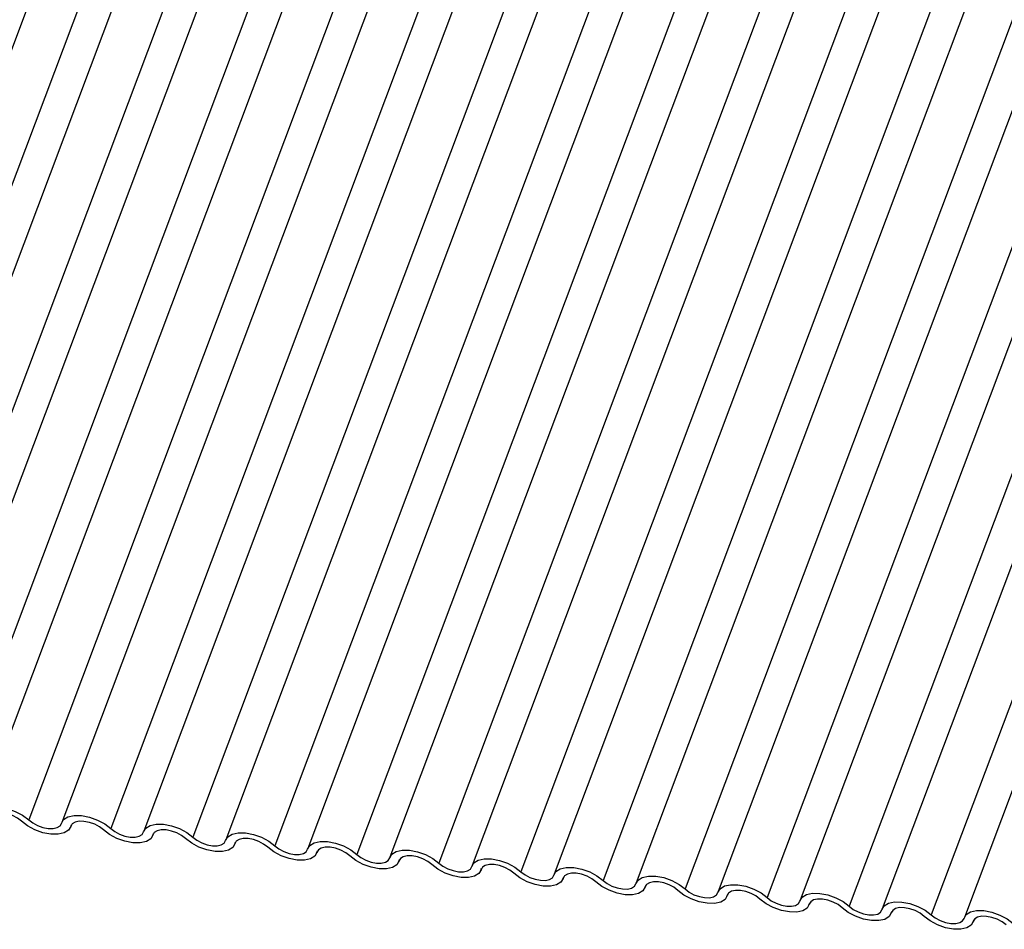
# Model space of a CAD drawing. Units: millimetres. Extents: x -23272466 to 44913, y -22484634 to 188.
# Drawn here: x -23270516 to -23270514, y -22483656 to -22483654 of the extents above; entities that cross this region are included whole.
import ezdxf

# ---------------------------------------------------------------- set-up
doc = ezdxf.new("R2010")
doc.units = ezdxf.units.MM
doc.layers.add('KEYLITE INDICATIVE VIEW FLASHING 1', color=252, linetype='Continuous')

msp = doc.modelspace()

# ---------------------------------------------------------------- linework, layer by layer
at = {"layer": 'KEYLITE INDICATIVE VIEW FLASHING 1', "linetype": 'Continuous'}
for p, q in [((-23270515.9687, -22483653.3449), (-23270516.9656, -22483655.9932)), ((-23270515.8707, -22483653.3571), (-23270516.8676, -22483656.0054)), ((-23270515.8045, -22483653.3622), (-23270516.8013, -22483656.0105)), ((-23270515.7065, -22483653.3744), (-23270516.7033, -22483656.0227)), ((-23270515.6402, -22483653.3795), (-23270516.637, -22483656.0278)), ((-23270515.5422, -22483653.3917), (-23270516.539, -22483656.04)), ((-23270515.4759, -22483653.3968), (-23270516.4727, -22483656.0451)), ((-23270515.3779, -22483653.409), (-23270516.3747, -22483656.0573)), ((-23270515.3116, -22483653.4141), (-23270516.3085, -22483656.0624)), ((-23270515.2136, -22483653.4263), (-23270516.2105, -22483656.0746)), ((-23270515.1474, -22483653.4314), (-23270516.1442, -22483656.0797)), ((-23270515.0493, -22483653.4436), (-23270516.0462, -22483656.0919)), ((-23270514.9831, -22483653.4487), (-23270515.9799, -22483656.097)), ((-23270514.8851, -22483653.4609), (-23270515.8819, -22483656.1092)), ((-23270514.8188, -22483653.466), (-23270515.8156, -22483656.1143)), ((-23270514.7208, -22483653.4781), (-23270515.7176, -22483656.1265)), ((-23270514.6545, -22483653.4833), (-23270515.6514, -22483656.1316)), ((-23270514.5565, -22483653.4954), (-23270515.5534, -22483656.1438)), ((-23270514.4903, -22483653.5005), (-23270515.4871, -22483656.1489)), ((-23270514.3922, -22483653.5127), (-23270515.3891, -22483656.161)), ((-23270514.326, -22483653.5178), (-23270515.3228, -22483656.1662)), ((-23270514.228, -22483653.53), (-23270515.2248, -22483656.1783)), ((-23270514.1617, -22483653.5351), (-23270515.1585, -22483656.1835)), ((-23270514.0637, -22483653.5473), (-23270515.0605, -22483656.1956)), ((-23270513.9974, -22483653.5524), (-23270514.9943, -22483656.2007)), ((-23270513.8994, -22483653.5646), (-23270514.8962, -22483656.2129)), ((-23270513.8331, -22483653.5697), (-23270514.83, -22483656.218)), ((-23270513.7351, -22483653.5819), (-23270514.732, -22483656.2302)), ((-23270513.6689, -22483653.587), (-23270514.6657, -22483656.2353)), ((-23270513.5709, -22483653.5992), (-23270514.5677, -22483656.2475)), ((-23270513.5046, -22483653.6043), (-23270514.5014, -22483656.2526)), ((-23270516.2911, -22483656.0723), (-23270516.2892, -22483656.0675)), ((-23270516.2896, -22483656.0681), (-23270516.2905, -22483656.0705)), ((-23270516.1268, -22483656.0896), (-23270516.125, -22483656.0848)), ((-23270516.1253, -22483656.0854), (-23270516.1262, -22483656.0878)), ((-23270515.9625, -22483656.1069), (-23270515.9607, -22483656.1021)), ((-23270515.9611, -22483656.1027), (-23270515.9619, -22483656.1051)), ((-23270515.7982, -22483656.1242), (-23270515.7964, -22483656.1194)), ((-23270515.7968, -22483656.12), (-23270515.7977, -22483656.1224)), ((-23270515.6339, -22483656.1415), (-23270515.6321, -22483656.1367)), ((-23270515.6325, -22483656.1373), (-23270515.6334, -22483656.1397)), ((-23270515.4697, -22483656.1588), (-23270515.4679, -22483656.154)), ((-23270515.4682, -22483656.1546), (-23270515.4691, -22483656.157)), ((-23270515.3054, -22483656.1761), (-23270515.3036, -22483656.1713)), ((-23270515.304, -22483656.1719), (-23270515.3048, -22483656.1743)), ((-23270515.1411, -22483656.1934), (-23270515.1393, -22483656.1886)), ((-23270515.1397, -22483656.1892), (-23270515.1406, -22483656.1916)), ((-23270514.9768, -22483656.2107), (-23270514.975, -22483656.2059)), ((-23270514.9754, -22483656.2065), (-23270514.9763, -22483656.2089)), ((-23270514.8126, -22483656.228), (-23270514.8108, -22483656.2232)), ((-23270514.8111, -22483656.2238), (-23270514.812, -22483656.2262)), ((-23270514.6483, -22483656.2453), (-23270514.6465, -22483656.2404)), ((-23270514.6468, -22483656.2411), (-23270514.6477, -22483656.2434)), ((-23270514.484, -22483656.2625), (-23270514.4822, -22483656.2577)), ((-23270514.4826, -22483656.2584), (-23270514.4835, -22483656.2607))]:
    msp.add_line(p, q, dxfattribs=at)
at = {"layer": 'KEYLITE INDICATIVE VIEW FLASHING 1', "linetype": 'Continuous', "flags": 128}
for points in [[(-23270516.4733, -22483656.0469), (-23270516.469, -22483656.0394), (-23270516.4604, -22483656.034), (-23270516.4482, -22483656.0313), (-23270516.4335, -22483656.0315), (-23270516.4175, -22483656.0345), (-23270516.4015, -22483656.0402), (-23270516.3868, -22483656.048), (-23270516.3747, -22483656.0573)], [(-23270516.3891, -22483656.0601), (-23270516.3971, -22483656.0539), (-23270516.4069, -22483656.0487), (-23270516.4175, -22483656.045), (-23270516.4282, -22483656.0429), (-23270516.438, -22483656.0428), (-23270516.4462, -22483656.0446), (-23270516.4519, -22483656.0482), (-23270516.4548, -22483656.0532)], [(-23270516.309, -22483656.0642), (-23270516.3047, -22483656.0566), (-23270516.2961, -22483656.0513), (-23270516.2839, -22483656.0486), (-23270516.2692, -22483656.0488), (-23270516.2532, -22483656.0518), (-23270516.2372, -22483656.0575), (-23270516.2225, -22483656.0653), (-23270516.2105, -22483656.0746)], [(-23270516.2905, -22483656.0705), (-23270516.2948, -22483656.0781), (-23270516.3034, -22483656.0834), (-23270516.3156, -22483656.0861), (-23270516.3303, -22483656.0859), (-23270516.3463, -22483656.0829), (-23270516.3623, -22483656.0772), (-23270516.377, -22483656.0694), (-23270516.3891, -22483656.0601)], [(-23270516.3747, -22483656.0573), (-23270516.3667, -22483656.0635), (-23270516.3569, -22483656.0687), (-23270516.3462, -22483656.0724), (-23270516.3356, -22483656.0745), (-23270516.3258, -22483656.0746), (-23270516.3176, -22483656.0728), (-23270516.3119, -22483656.0692), (-23270516.309, -22483656.0642)], [(-23270516.2248, -22483656.0774), (-23270516.2328, -22483656.0712), (-23270516.2426, -22483656.066), (-23270516.2533, -22483656.0623), (-23270516.264, -22483656.0602), (-23270516.2738, -22483656.0601), (-23270516.2819, -22483656.0619), (-23270516.2876, -22483656.0655), (-23270516.2905, -22483656.0705)], [(-23270516.2105, -22483656.0746), (-23270516.2024, -22483656.0808), (-23270516.1926, -22483656.086), (-23270516.182, -22483656.0897), (-23270516.1713, -22483656.0918), (-23270516.1615, -22483656.0919), (-23270516.1534, -22483656.0901), (-23270516.1476, -22483656.0865), (-23270516.1447, -22483656.0815)], [(-23270516.1447, -22483656.0815), (-23270516.1404, -22483656.0739), (-23270516.1318, -22483656.0686), (-23270516.1197, -22483656.0659), (-23270516.1049, -22483656.0661), (-23270516.0889, -22483656.0691), (-23270516.0729, -22483656.0748), (-23270516.0583, -22483656.0826), (-23270516.0462, -22483656.0919)], [(-23270516.1262, -22483656.0878), (-23270516.1305, -22483656.0954), (-23270516.1391, -22483656.1007), (-23270516.1513, -22483656.1034), (-23270516.166, -22483656.1032), (-23270516.1821, -22483656.1002), (-23270516.1981, -22483656.0945), (-23270516.2127, -22483656.0867), (-23270516.2248, -22483656.0774)], [(-23270516.0605, -22483656.0947), (-23270516.0686, -22483656.0885), (-23270516.0783, -22483656.0833), (-23270516.089, -22483656.0796), (-23270516.0997, -22483656.0775), (-23270516.1095, -22483656.0774), (-23270516.1176, -22483656.0792), (-23270516.1233, -22483656.0828), (-23270516.1262, -22483656.0878)], [(-23270515.9619, -22483656.1051), (-23270515.9663, -22483656.1127), (-23270515.9749, -22483656.118), (-23270515.987, -22483656.1207), (-23270516.0017, -22483656.1205), (-23270516.0178, -22483656.1175), (-23270516.0338, -22483656.1118), (-23270516.0484, -22483656.104), (-23270516.0605, -22483656.0947)], [(-23270516.0462, -22483656.0919), (-23270516.0381, -22483656.0981), (-23270516.0284, -22483656.1033), (-23270516.0177, -22483656.107), (-23270516.007, -22483656.1091), (-23270515.9972, -22483656.1092), (-23270515.9891, -22483656.1074), (-23270515.9834, -22483656.1038), (-23270515.9805, -22483656.0988)], [(-23270515.9805, -22483656.0988), (-23270515.9761, -22483656.0912), (-23270515.9675, -22483656.0859), (-23270515.9554, -22483656.0832), (-23270515.9407, -22483656.0834), (-23270515.9246, -22483656.0864), (-23270515.9086, -22483656.0921), (-23270515.894, -22483656.0999), (-23270515.8819, -22483656.1092)], [(-23270515.8962, -22483656.112), (-23270515.9043, -22483656.1058), (-23270515.914, -22483656.1006), (-23270515.9247, -22483656.0968), (-23270515.9354, -22483656.0948), (-23270515.9452, -22483656.0947), (-23270515.9533, -22483656.0965), (-23270515.9591, -22483656.1001), (-23270515.9619, -22483656.1051)], [(-23270515.7977, -22483656.1224), (-23270515.802, -22483656.1299), (-23270515.8106, -22483656.1353), (-23270515.8228, -22483656.138), (-23270515.8375, -22483656.1378), (-23270515.8535, -22483656.1348), (-23270515.8695, -22483656.1291), (-23270515.8842, -22483656.1213), (-23270515.8962, -22483656.112)], [(-23270515.8819, -22483656.1092), (-23270515.8739, -22483656.1154), (-23270515.8641, -22483656.1206), (-23270515.8534, -22483656.1243), (-23270515.8427, -22483656.1264), (-23270515.8329, -22483656.1265), (-23270515.8248, -22483656.1247), (-23270515.8191, -22483656.1211), (-23270515.8162, -22483656.1161)], [(-23270515.8162, -22483656.1161), (-23270515.8119, -22483656.1085), (-23270515.8033, -22483656.1032), (-23270515.7911, -22483656.1005), (-23270515.7764, -22483656.1007), (-23270515.7604, -22483656.1037), (-23270515.7444, -22483656.1094), (-23270515.7297, -22483656.1172), (-23270515.7176, -22483656.1265)], [(-23270515.732, -22483656.1293), (-23270515.74, -22483656.1231), (-23270515.7498, -22483656.1179), (-23270515.7604, -22483656.1141), (-23270515.7711, -22483656.1121), (-23270515.7809, -22483656.112), (-23270515.789, -22483656.1138), (-23270515.7948, -22483656.1173), (-23270515.7977, -22483656.1224)], [(-23270515.6334, -22483656.1397), (-23270515.6377, -22483656.1472), (-23270515.6463, -22483656.1526), (-23270515.6585, -22483656.1553), (-23270515.6732, -22483656.1551), (-23270515.6892, -22483656.152), (-23270515.7052, -22483656.1464), (-23270515.7199, -22483656.1386), (-23270515.732, -22483656.1293)], [(-23270515.7176, -22483656.1265), (-23270515.7096, -22483656.1327), (-23270515.6998, -22483656.1379), (-23270515.6891, -22483656.1416), (-23270515.6785, -22483656.1437), (-23270515.6687, -22483656.1438), (-23270515.6605, -22483656.142), (-23270515.6548, -22483656.1384), (-23270515.6519, -22483656.1334)], [(-23270515.6519, -22483656.1334), (-23270515.6476, -22483656.1258), (-23270515.639, -22483656.1205), (-23270515.6268, -22483656.1178), (-23270515.6121, -22483656.118), (-23270515.5961, -22483656.121), (-23270515.5801, -22483656.1267), (-23270515.5654, -22483656.1345), (-23270515.5534, -22483656.1438)], [(-23270515.5677, -22483656.1466), (-23270515.5757, -22483656.1404), (-23270515.5855, -22483656.1352), (-23270515.5962, -22483656.1314), (-23270515.6069, -22483656.1294), (-23270515.6167, -22483656.1293), (-23270515.6248, -22483656.1311), (-23270515.6305, -22483656.1346), (-23270515.6334, -22483656.1397)], [(-23270515.4691, -22483656.157), (-23270515.4734, -22483656.1645), (-23270515.482, -22483656.1699), (-23270515.4942, -22483656.1726), (-23270515.5089, -22483656.1724), (-23270515.5249, -22483656.1693), (-23270515.541, -22483656.1637), (-23270515.5556, -22483656.1559), (-23270515.5677, -22483656.1466)], [(-23270515.5534, -22483656.1438), (-23270515.5453, -22483656.1499), (-23270515.5355, -22483656.1551), (-23270515.5249, -22483656.1589), (-23270515.5142, -22483656.161), (-23270515.5044, -22483656.1611), (-23270515.4963, -22483656.1593), (-23270515.4905, -22483656.1557), (-23270515.4876, -22483656.1507)], [(-23270515.4876, -22483656.1507), (-23270515.4833, -22483656.1431), (-23270515.4747, -22483656.1378), (-23270515.4625, -22483656.1351), (-23270515.4478, -22483656.1353), (-23270515.4318, -22483656.1383), (-23270515.4158, -22483656.144), (-23270515.4012, -22483656.1518), (-23270515.3891, -22483656.161)], [(-23270515.4034, -22483656.1639), (-23270515.4115, -22483656.1577), (-23270515.4212, -22483656.1525), (-23270515.4319, -22483656.1487), (-23270515.4426, -22483656.1467), (-23270515.4524, -22483656.1466), (-23270515.4605, -22483656.1484), (-23270515.4662, -22483656.1519), (-23270515.4691, -22483656.157)], [(-23270515.3234, -22483656.168), (-23270515.319, -22483656.1604), (-23270515.3104, -22483656.1551), (-23270515.2983, -22483656.1524), (-23270515.2836, -22483656.1525), (-23270515.2675, -22483656.1556), (-23270515.2515, -22483656.1613), (-23270515.2369, -22483656.1691), (-23270515.2248, -22483656.1783)], [(-23270515.3048, -22483656.1743), (-23270515.3092, -22483656.1818), (-23270515.3178, -22483656.1872), (-23270515.3299, -22483656.1899), (-23270515.3446, -22483656.1897), (-23270515.3607, -22483656.1866), (-23270515.3767, -22483656.181), (-23270515.3913, -22483656.1732), (-23270515.4034, -22483656.1639)], [(-23270515.3891, -22483656.161), (-23270515.381, -22483656.1672), (-23270515.3713, -22483656.1724), (-23270515.3606, -22483656.1762), (-23270515.3499, -22483656.1782), (-23270515.3401, -22483656.1784), (-23270515.332, -22483656.1766), (-23270515.3263, -22483656.173), (-23270515.3234, -22483656.168)], [(-23270515.2391, -22483656.1812), (-23270515.2472, -22483656.175), (-23270515.2569, -22483656.1698), (-23270515.2676, -22483656.166), (-23270515.2783, -22483656.164), (-23270515.2881, -22483656.1639), (-23270515.2962, -22483656.1657), (-23270515.302, -22483656.1692), (-23270515.3048, -22483656.1743)], [(-23270515.1591, -22483656.1853), (-23270515.1548, -22483656.1777), (-23270515.1462, -22483656.1724), (-23270515.134, -22483656.1697), (-23270515.1193, -22483656.1698), (-23270515.1033, -22483656.1729), (-23270515.0872, -22483656.1786), (-23270515.0726, -22483656.1864), (-23270515.0605, -22483656.1956)], [(-23270515.1406, -22483656.1916), (-23270515.1449, -22483656.1991), (-23270515.1535, -22483656.2045), (-23270515.1657, -22483656.2072), (-23270515.1804, -22483656.207), (-23270515.1964, -22483656.2039), (-23270515.2124, -22483656.1983), (-23270515.2271, -22483656.1905), (-23270515.2391, -22483656.1812)], [(-23270515.2248, -22483656.1783), (-23270515.2168, -22483656.1845), (-23270515.207, -22483656.1897), (-23270515.1963, -22483656.1935), (-23270515.1856, -22483656.1955), (-23270515.1758, -22483656.1957), (-23270515.1677, -22483656.1939), (-23270515.162, -22483656.1903), (-23270515.1591, -22483656.1853)], [(-23270515.0749, -22483656.1985), (-23270515.0829, -22483656.1923), (-23270515.0927, -22483656.1871), (-23270515.1033, -22483656.1833), (-23270515.114, -22483656.1813), (-23270515.1238, -22483656.1812), (-23270515.1319, -22483656.183), (-23270515.1377, -22483656.1865), (-23270515.1406, -22483656.1916)], [(-23270514.9948, -22483656.2026), (-23270514.9905, -22483656.195), (-23270514.9819, -22483656.1896), (-23270514.9697, -22483656.187), (-23270514.955, -22483656.1871), (-23270514.939, -22483656.1902), (-23270514.923, -22483656.1958), (-23270514.9083, -22483656.2036), (-23270514.8962, -22483656.2129)], [(-23270514.9763, -22483656.2089), (-23270514.9806, -22483656.2164), (-23270514.9892, -22483656.2218), (-23270515.0014, -22483656.2245), (-23270515.0161, -22483656.2243), (-23270515.0321, -22483656.2212), (-23270515.0481, -22483656.2156), (-23270515.0628, -22483656.2078), (-23270515.0749, -22483656.1985)], [(-23270515.0605, -22483656.1956), (-23270515.0525, -22483656.2018), (-23270515.0427, -22483656.207), (-23270515.032, -22483656.2108), (-23270515.0214, -22483656.2128), (-23270515.0115, -22483656.213), (-23270515.0034, -22483656.2112), (-23270514.9977, -22483656.2076), (-23270514.9948, -22483656.2026)], [(-23270514.9106, -22483656.2158), (-23270514.9186, -22483656.2096), (-23270514.9284, -22483656.2044), (-23270514.9391, -22483656.2006), (-23270514.9497, -22483656.1986), (-23270514.9596, -22483656.1985), (-23270514.9677, -22483656.2003), (-23270514.9734, -22483656.2038), (-23270514.9763, -22483656.2089)], [(-23270514.8962, -22483656.2129), (-23270514.8882, -22483656.2191), (-23270514.8784, -22483656.2243), (-23270514.8678, -22483656.2281), (-23270514.8571, -22483656.2301), (-23270514.8473, -22483656.2303), (-23270514.8392, -22483656.2285), (-23270514.8334, -22483656.2249), (-23270514.8305, -22483656.2198)], [(-23270514.8305, -22483656.2198), (-23270514.8262, -22483656.2123), (-23270514.8176, -22483656.2069), (-23270514.8054, -22483656.2042), (-23270514.7907, -22483656.2044), (-23270514.7747, -22483656.2075), (-23270514.7587, -22483656.2131), (-23270514.744, -22483656.2209), (-23270514.732, -22483656.2302)], [(-23270514.812, -22483656.2262), (-23270514.8163, -22483656.2337), (-23270514.8249, -22483656.2391), (-23270514.8371, -22483656.2418), (-23270514.8518, -22483656.2416), (-23270514.8678, -22483656.2385), (-23270514.8839, -22483656.2329), (-23270514.8985, -22483656.2251), (-23270514.9106, -22483656.2158)], [(-23270514.7463, -22483656.2331), (-23270514.7543, -22483656.2269), (-23270514.7641, -22483656.2217), (-23270514.7748, -22483656.2179), (-23270514.7855, -22483656.2159), (-23270514.7953, -22483656.2157), (-23270514.8034, -22483656.2175), (-23270514.8091, -22483656.2211), (-23270514.812, -22483656.2262)], [(-23270514.732, -22483656.2302), (-23270514.7239, -22483656.2364), (-23270514.7142, -22483656.2416), (-23270514.7035, -22483656.2454), (-23270514.6928, -22483656.2474), (-23270514.683, -22483656.2475), (-23270514.6749, -22483656.2457), (-23270514.6691, -22483656.2422), (-23270514.6663, -22483656.2371)], [(-23270514.6663, -22483656.2371), (-23270514.6619, -22483656.2296), (-23270514.6533, -22483656.2242), (-23270514.6412, -22483656.2215), (-23270514.6265, -22483656.2217), (-23270514.6104, -22483656.2248), (-23270514.5944, -22483656.2304), (-23270514.5798, -22483656.2382), (-23270514.5677, -22483656.2475)], [(-23270514.6477, -22483656.2434), (-23270514.6521, -22483656.251), (-23270514.6607, -22483656.2564), (-23270514.6728, -22483656.259), (-23270514.6875, -22483656.2589), (-23270514.7036, -22483656.2558), (-23270514.7196, -22483656.2502), (-23270514.7342, -22483656.2424), (-23270514.7463, -22483656.2331)], [(-23270514.582, -22483656.2504), (-23270514.5901, -22483656.2442), (-23270514.5998, -22483656.239), (-23270514.6105, -22483656.2352), (-23270514.6212, -22483656.2332), (-23270514.631, -22483656.233), (-23270514.6391, -22483656.2348), (-23270514.6448, -22483656.2384), (-23270514.6477, -22483656.2434)], [(-23270514.4835, -22483656.2607), (-23270514.4878, -22483656.2683), (-23270514.4964, -22483656.2736), (-23270514.5086, -22483656.2763), (-23270514.5233, -22483656.2762), (-23270514.5393, -22483656.2731), (-23270514.5553, -22483656.2674), (-23270514.5699, -22483656.2596), (-23270514.582, -22483656.2504)], [(-23270514.5677, -22483656.2475), (-23270514.5596, -22483656.2537), (-23270514.5499, -22483656.2589), (-23270514.5392, -22483656.2627), (-23270514.5285, -22483656.2647), (-23270514.5187, -22483656.2648), (-23270514.5106, -22483656.263), (-23270514.5049, -22483656.2595), (-23270514.502, -22483656.2544)], [(-23270514.502, -22483656.2544), (-23270514.4977, -22483656.2469), (-23270514.4891, -22483656.2415), (-23270514.4769, -22483656.2388), (-23270514.4622, -22483656.239), (-23270514.4462, -22483656.2421), (-23270514.4301, -22483656.2477), (-23270514.4155, -22483656.2555), (-23270514.4034, -22483656.2648)], [(-23270514.4177, -22483656.2677), (-23270514.4258, -22483656.2615), (-23270514.4356, -22483656.2563), (-23270514.4462, -22483656.2525), (-23270514.4569, -22483656.2505), (-23270514.4667, -22483656.2503), (-23270514.4748, -22483656.2521), (-23270514.4806, -22483656.2557), (-23270514.4835, -22483656.2607)]]:
    msp.add_lwpolyline(points, dxfattribs=at)

doc.saveas('drawing.dxf')
